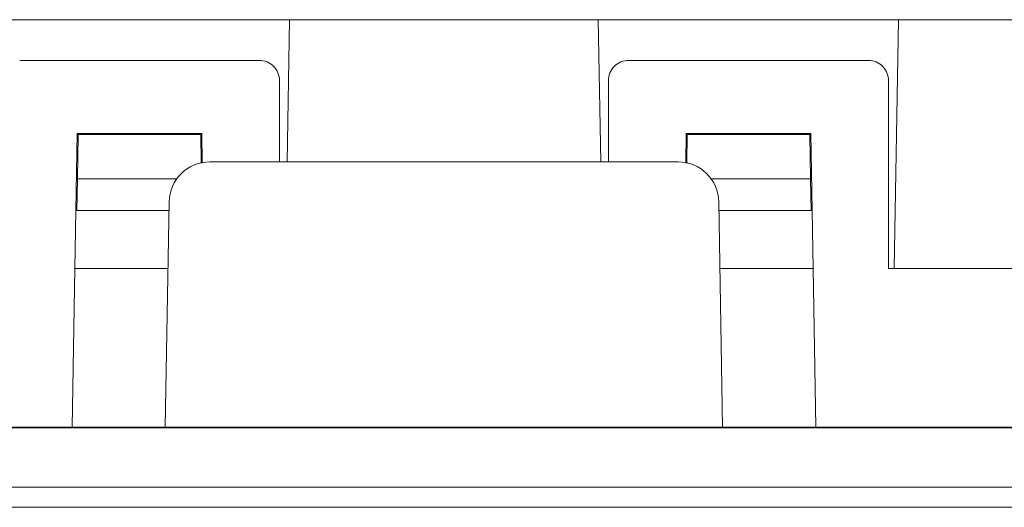
# Model space of a CAD drawing. Extents: x -404 to 416, y -286 to 291.
# Drawn here: x -198 to -150, y 177 to 201 of the extents above; entities that cross this region are included whole.
import ezdxf

# ---------------------------------------------------------------- set-up
doc = ezdxf.new("R2010")
doc.units = 0
doc.header["$MEASUREMENT"] = 0
doc.layers.add('________1________1', color=7, linetype='Continuous')

# ---------------------------------------------------------------- blocks, each defined once
blk = doc.blocks.new('C7')
at = {"layer": '________1________1', "color": 7, "linetype": 'Continuous', "lineweight": 18}
blk.add_line((-182.236, 176.793), (-182.236, 176.793), dxfattribs=at)
blk.add_line((-182.236, 176.793), (-182.236, 176.793), dxfattribs=at)
blk.add_line((-182.236, 176.793), (-182.236, 176.793), dxfattribs=at)
blk.add_line((-182.236, 176.793), (-182.236, 176.793), dxfattribs=at)
blk.add_line((-182.236, 176.793), (-182.236, 176.793), dxfattribs=at)
blk = doc.blocks.new('C8')
at = {"layer": '________1________1', "color": 7, "linetype": 'Continuous', "lineweight": 18}
blk.add_line((-181.019, 176.793), (-181.019, 176.793), dxfattribs=at)
blk.add_line((-181.019, 176.793), (-181.019, 176.793), dxfattribs=at)
blk.add_line((-181.019, 176.793), (-181.019, 176.793), dxfattribs=at)
blk.add_line((-181.019, 176.793), (-181.019, 176.793), dxfattribs=at)
blk.add_line((-181.019, 176.793), (-181.019, 176.793), dxfattribs=at)
blk = doc.blocks.new('C9')
at = {"layer": '________1________1', "color": 7, "linetype": 'Continuous', "lineweight": 18}
blk.add_line((-174.189, 176.793), (-174.189, 176.793), dxfattribs=at)
blk.add_line((-174.189, 176.793), (-174.189, 176.793), dxfattribs=at)
blk.add_line((-174.189, 176.793), (-174.189, 176.793), dxfattribs=at)
blk.add_line((-174.189, 176.793), (-174.189, 176.793), dxfattribs=at)
blk.add_line((-174.189, 176.793), (-174.189, 176.793), dxfattribs=at)
blk = doc.blocks.new('C10')
at = {"layer": '________1________1', "color": 7, "linetype": 'Continuous', "lineweight": 18}
blk.add_line((-175.406, 176.793), (-175.406, 176.793), dxfattribs=at)
blk.add_line((-175.406, 176.793), (-175.406, 176.793), dxfattribs=at)
blk.add_line((-175.406, 176.793), (-175.406, 176.793), dxfattribs=at)
blk.add_line((-175.406, 176.793), (-175.406, 176.793), dxfattribs=at)
blk.add_line((-175.406, 176.793), (-175.406, 176.793), dxfattribs=at)

msp = doc.modelspace()

# ---------------------------------------------------------------- linework, layer by layer
at = {"layer": '________1________1', "color": 7, "linetype": 'Continuous', "lineweight": 18}
for p, q in [((-184.913, 200.793), (-199.708, 200.793)), ((-184.913, 200.793), (-185.035, 193.793)), ((-169.708, 200.793), (-184.913, 200.793)), ((-169.586, 193.793), (-169.708, 200.793)), ((-154.913, 200.793), (-169.708, 200.793)), ((-154.913, 200.793), (-155.126, 188.543)), ((-66.821, 200.793), (-154.913, 200.793)), ((-186.41, 198.793), (-198.21, 198.793)), ((-156.41, 198.793), (-168.21, 198.793)), ((-185.41, 197.793), (-185.41, 193.793)), ((-169.21, 193.793), (-169.21, 197.793)), ((-155.41, 197.793), (-155.41, 188.543)), ((-195.378, 195.193), (-195.494, 188.543)), ((-195.378, 195.193), (-189.243, 195.193)), ((-195.367, 192.966), (-195.329, 195.143)), ((-195.329, 195.143), (-189.292, 195.143)), ((-189.292, 195.143), (-189.268, 193.748)), ((-189.218, 193.758), (-189.243, 195.193)), ((-165.378, 195.193), (-165.403, 193.758)), ((-165.378, 195.193), (-159.243, 195.193)), ((-165.353, 193.748), (-165.329, 195.143)), ((-165.329, 195.143), (-159.292, 195.143)), ((-159.292, 195.143), (-159.254, 192.966)), ((-159.127, 188.543), (-159.243, 195.193)), ((-188.845, 193.793), (-165.776, 193.793)), ((-195.367, 192.966), (-195.394, 191.409)), ((-190.465, 192.966), (-195.367, 192.966)), ((-159.254, 192.966), (-164.156, 192.966)), ((-159.227, 191.409), (-159.254, 192.966)), ((-190.845, 191.828), (-191.038, 180.73)), ((-163.582, 180.73), (-163.776, 191.828)), ((-190.852, 191.409), (-195.394, 191.409)), ((-159.227, 191.409), (-163.769, 191.409)), ((-195.494, 188.543), (-195.63, 180.73)), ((-190.902, 188.543), (-195.494, 188.543)), ((-190.902, 188.543), (-195.494, 188.543)), ((-159.127, 188.543), (-163.719, 188.543)), ((-159.127, 188.543), (-163.719, 188.543)), ((-158.991, 180.73), (-159.127, 188.543)), ((-148.31, 188.543), (-155.41, 188.543)), ((-148.31, 188.543), (-155.126, 188.543)), ((-278.429, 180.73), (-76.192, 180.73)), ((-76.192, 180.704), (-278.429, 180.704)), ((-76.192, 177.791), (-278.429, 177.791)), ((-278.429, 176.793), (-76.192, 176.793)), ((-182.235, 176.793), (-181.617, 176.793)), ((-181.617, 176.793), (-181.019, 176.793)), ((-175.406, 176.793), (-174.787, 176.793)), ((-174.787, 176.793), (-174.189, 176.793))]:
    msp.add_line(p, q, dxfattribs=at)
for centre, radius, start, end in [((-186.41, 197.793), 1, 45, 90), ((-186.41, 197.793), 1, 0, 45), ((-168.21, 197.793), 1, 135, 180), ((-168.21, 197.793), 1, 90, 135), ((-156.41, 197.793), 1, 45, 90), ((-156.41, 197.793), 1, 0, 45), ((-188.845, 191.793), 2, 90, 134.5), ((-165.776, 191.793), 2, 45.5, 90), ((-188.845, 191.793), 2, 134.5, 179), ((-165.776, 191.793), 2, 1, 45.5)]:
    msp.add_arc(centre, radius, start, end, dxfattribs=at)

# ---------------------------------------------------------------- block references
for name in ['C7', 'C8', 'C10', 'C9']:
    msp.add_blockref(name, (0, 0), dxfattribs=at)

doc.saveas('drawing.dxf')
